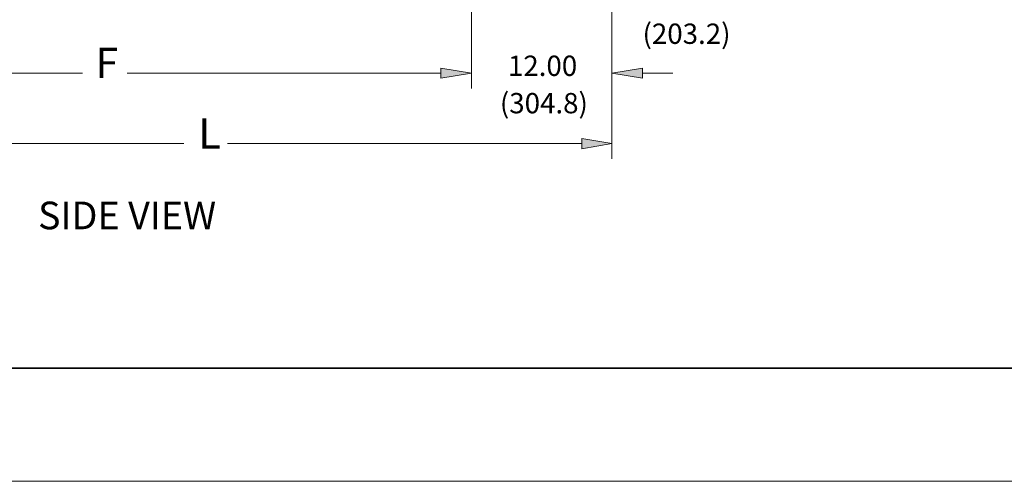
# Model space of a CAD drawing. Units: inches. Extents: x 0.1 to 16.9, y 0.1 to 10.9.
# Drawn here: x 2.5 to 5.7, y 0.1 to 1.7 of the extents above; entities that cross this region are included whole.
import ezdxf

# ---------------------------------------------------------------- set-up
doc = ezdxf.new("R2010")
doc.units = ezdxf.units.IN
doc.header["$MEASUREMENT"] = 0
doc.layers.add('SLD-0', color=179, linetype='Continuous')
doc.styles.add('PDF Arial', font='arial.ttf')
doc.styles.add('SLDTEXTSTYLE0', font='TXT', dxfattribs={"width": 0.75})

msp = doc.modelspace()

# ---------------------------------------------------------------- linework, layer by layer
at = {"color": 7, "linetype": 'Continuous'}
msp.add_line((0.5, 0.5), (16.5, 0.5), dxfattribs=at)
at = {"color": 7, "linetype": 'Continuous', "lineweight": 18}
for p, q in [((1.5, 0.501), (16.5, 0.501)), ((16.875, 0.125), (0.125, 0.125))]:
    msp.add_line(p, q, dxfattribs=at)
at = {"layer": 'SLD-0', "lineweight": 5}
for points in [[(4.4177, 1.91), (4.4177, 1.1946)], [(3.9514, 1.6933), (3.9514, 1.4281)], [(1.7199, 1.4783), (2.6611, 1.4783)], [(3.8504, 1.4783), (2.8092, 1.4783)], [(4.5188, 1.4783), (4.6193, 1.4783)], [(1.2531, 1.2449), (2.9978, 1.2449)], [(4.3172, 1.2449), (3.142, 1.2449)]]:
    msp.add_lwpolyline(points, dxfattribs=at)
at = {"layer": 'SLD-0', "lineweight": 0}
for points in [[(3.8504, 1.495), (3.8504, 1.4615), (3.9514, 1.4783)], [(3.8504, 1.495), (3.8504, 1.4615), (3.9514, 1.4783)], [(4.5188, 1.495), (4.5188, 1.4615), (4.4177, 1.4783)], [(4.3172, 1.2616), (4.3172, 1.2281), (4.4177, 1.2449)]]:
    msp.add_lwpolyline(points, close=True, dxfattribs=at)
at = {"layer": 'SLD-0', "transparency": 33554559}
for points in [[(3.8504, 1.495), (3.8504, 1.4615), (3.9514, 1.4783)], [(3.8504, 1.495), (3.8504, 1.4615), (3.9514, 1.4783)], [(4.5188, 1.495), (4.5188, 1.4615), (4.4177, 1.4783)], [(4.3172, 1.2616), (4.3172, 1.2281), (4.4177, 1.2449)]]:
    msp.add_solid(points, dxfattribs=at)

# ---------------------------------------------------------------- texts
at = {"layer": 'SLD-0'}
for s, insert, char_height, attachment_point, style in [('(203.2)', (4.519, 1.5546), 0.06741, 7, 'PDF Arial'), ('F', (2.7041, 1.4306), 0.1011, 7, 'PDF Arial'), ('12.00', (4.0726, 1.4483), 0.06741, 7, 'PDF Arial'), ('(304.8)', (4.0459, 1.3243), 0.06741, 7, 'PDF Arial'), ('L', (3.0452, 1.1963), 0.1011, 7, 'PDF Arial'), ('SIDE VIEW', (2.514, 1.0525), 0.09164, 1, 'SLDTEXTSTYLE0')]:
    msp.add_mtext(s, dxfattribs=dict(at, insert=insert, char_height=char_height, attachment_point=attachment_point, style=style))

doc.saveas('drawing.dxf')
